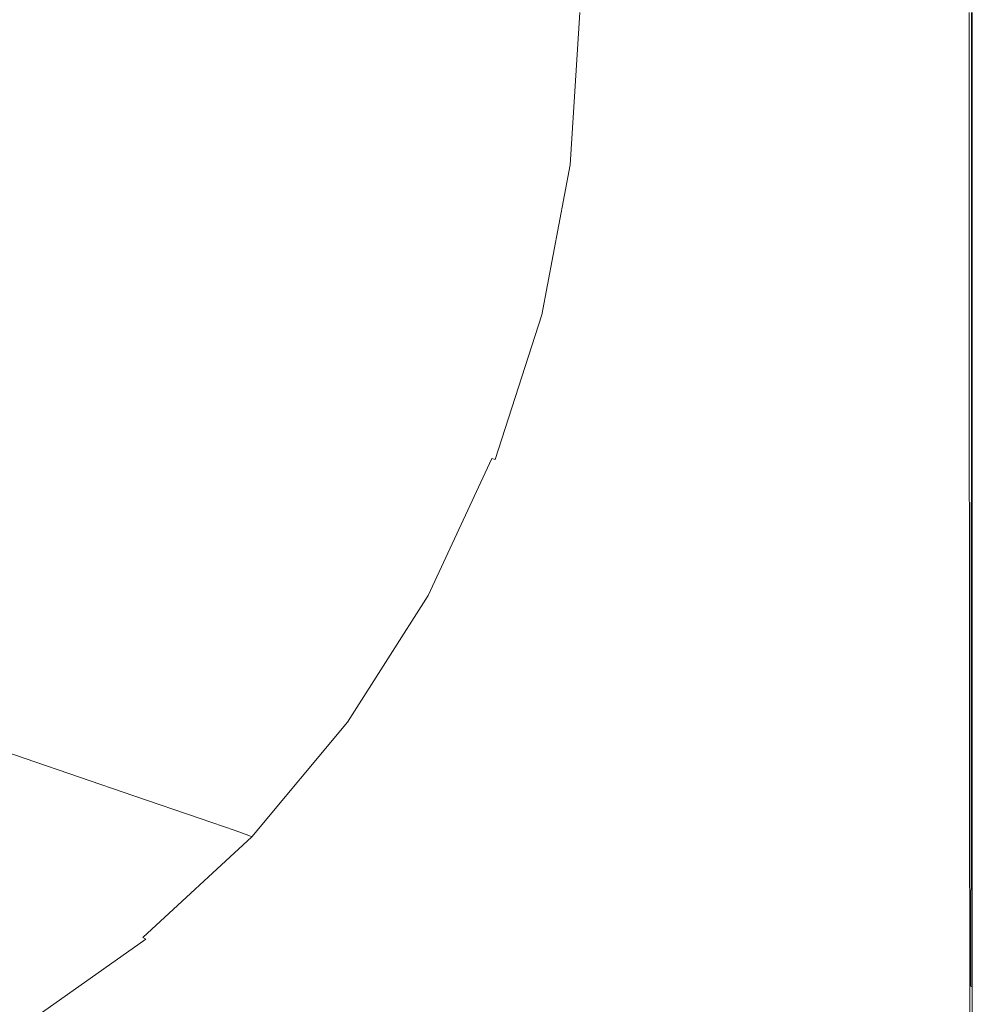
# Model space of a CAD drawing. Extents: x -1080 to 720, y -608 to 187.
# Drawn here: x 479 to 720, y -461 to -211 of the extents above; entities that cross this region are included whole.
import ezdxf

# ---------------------------------------------------------------- set-up
doc = ezdxf.new("R2010")
doc.units = 0
doc.header["$LTSCALE"] = 500
doc.header["$MEASUREMENT"] = 0
doc.layers.add('BESCO_AKRYL', color=7, linetype='Continuous')

msp = doc.modelspace()

# ---------------------------------------------------------------- linework, layer by layer
at = {"layer": 'BESCO_AKRYL', "lineweight": 0}
for points, invisible_edges in [([(516.16, -209.47, 337.43), (478.45, -209.47, 262.97), (476.53, -240.19, 262.97), (514.1, -242.28, 337.43)], 15), ([(551.64, -244.37, 411.86), (553.84, -209.47, 411.86), (516.16, -209.47, 337.43), (514.1, -242.28, 337.43)], 15), ([(583.07, -246.12, 474.16), (585.39, -209.47, 474.16), (553.84, -209.47, 411.86), (551.64, -244.37, 411.86)], 15), ([(604.69, -209.47, 512.27), (585.39, -209.47, 474.16), (583.07, -246.12, 474.16), (602.29, -247.19, 512.27)], 15), ([(614.79, -209.47, 532.14), (604.69, -209.47, 512.27), (602.29, -247.19, 512.27), (612.35, -247.75, 532.14)], 15), ([(616.3, -247.98, 539.74), (618.75, -209.47, 539.74), (614.79, -209.47, 532.14), (612.35, -247.75, 532.14)], 15), ([(617.19, -248.04, 541.03), (619.64, -209.47, 541.03), (618.75, -209.47, 539.74), (616.3, -247.98, 539.74)], 15), ([(620.52, -209.47, 541.97), (619.64, -209.47, 541.03), (617.19, -248.04, 541.03), (618.06, -248.11, 541.97)], 15), ([(621.65, -209.47, 542.8), (620.52, -209.47, 541.97), (618.06, -248.11, 541.97), (619.18, -248.21, 542.8)], 13), ([(620.83, -248.36, 543.72), (623.3, -209.47, 543.72), (621.65, -209.47, 542.8), (619.18, -248.21, 542.8)], 15), ([(623.28, -248.59, 544.97), (625.75, -209.47, 544.97), (623.3, -209.47, 543.72), (620.83, -248.36, 543.72)], 15), ([(629.27, -209.47, 546.76), (625.75, -209.47, 544.97), (623.28, -248.59, 544.97), (626.78, -248.93, 546.76)], 15), ([(633.3, -209.47, 548.8), (629.27, -209.47, 546.76), (626.78, -248.93, 546.76), (630.8, -249.31, 548.8)], 15), ([(634.77, -249.69, 550.83), (637.29, -209.47, 550.83), (633.3, -209.47, 548.8), (630.8, -249.31, 548.8)], 15), ([(638.14, -250.01, 552.55), (640.67, -209.47, 552.55), (637.29, -209.47, 550.83), (634.77, -249.69, 550.83)], 15), ([(642.89, -209.47, 553.68), (640.67, -209.47, 552.55), (638.14, -250.01, 552.55), (640.35, -250.22, 553.68)], 15), ([(645.16, -209.47, 554.35), (642.89, -209.47, 553.68), (640.35, -250.22, 553.68), (642.65, -250.46, 554.35)], 15), ([(646.28, -250.86, 554.69), (648.7, -209.47, 554.69), (645.16, -209.47, 554.35), (642.65, -250.46, 554.35)], 15), ([(652.47, -251.56, 554.85), (654.7, -209.47, 554.85), (648.7, -209.47, 554.69), (646.28, -250.86, 554.69)], 15), ([(664.38, -209.47, 554.94), (654.7, -209.47, 554.85), (652.47, -251.56, 554.85), (662.48, -252.69, 554.94)], 15), ([(676.09, -209.47, 554.98), (664.38, -209.47, 554.94), (662.48, -252.69, 554.94), (674.58, -254.07, 554.98)], 15), ([(687.07, -255.49, 555), (688.16, -209.47, 555), (676.09, -209.47, 554.98), (674.58, -254.07, 554.98)], 15), ([(698.22, -256.76, 555), (698.94, -209.47, 555), (688.16, -209.47, 555), (687.07, -255.49, 555)], 15), ([(706.78, -209.47, 555), (698.94, -209.47, 555), (698.22, -256.76, 555), (706.33, -257.68, 555)], 15), ([(712.2, -209.47, 554.98), (706.78, -209.47, 555), (706.33, -257.68, 555), (711.93, -258.32, 554.98)], 15), ([(715.57, -258.73, 554.92), (715.72, -209.47, 554.92), (712.2, -209.47, 554.98), (711.93, -258.32, 554.98)], 15), ([(717.79, -258.99, 554.79), (717.86, -209.47, 554.79), (715.72, -209.47, 554.92), (715.57, -258.73, 554.92)], 15), ([(719.14, -209.47, 554.59), (717.86, -209.47, 554.79), (717.79, -258.99, 554.79), (719.11, -259.14, 554.59)], 15), ([(719.79, -209.47, 554.3), (719.14, -209.47, 554.59), (719.11, -259.14, 554.59), (719.78, -259.21, 554.3)], 7), ([(719.23, -209.49, 539.96), (720, -209.47, 540.36), (720, -259.24, 540.36), (719.23, -259.21, 539.96)], 5), ([(720, -259.24, 553.94), (720, -209.47, 553.94), (719.79, -209.47, 554.3), (719.78, -259.21, 554.3)], 15), ([(720, -209.47, 540.36), (720, -209.47, 541.02), (720, -259.24, 541.02), (720, -259.24, 540.36)], 15), ([(720, -259.24, 553.51), (720, -209.47, 553.51), (720, -209.47, 553.94), (720, -259.24, 553.94)], 15), ([(720, -259.24, 541.02), (720, -209.47, 541.02), (720, -209.47, 553.01), (720, -259.24, 553.01)], 15), ([(720, -209.47, 553.01), (720, -209.47, 553.51), (720, -259.24, 553.51), (720, -259.24, 553.01)], 15), ([(514.1, -242.28, 337.43), (476.53, -240.19, 262.97), (470.9, -270.4, 262.97), (508.05, -274.54, 337.43)], 15), ([(545.17, -278.69, 411.86), (551.64, -244.37, 411.86), (514.1, -242.28, 337.43), (508.05, -274.54, 337.43)], 15), ([(576.25, -282.16, 474.16), (583.07, -246.12, 474.16), (551.64, -244.37, 411.86), (545.17, -278.69, 411.86)], 15), ([(602.29, -247.19, 512.27), (583.07, -246.12, 474.16), (576.25, -282.16, 474.16), (595.26, -284.28, 512.27)], 15), ([(612.35, -247.75, 532.14), (602.29, -247.19, 512.27), (595.26, -284.28, 512.27), (605.21, -285.39, 532.14)], 15), ([(609.12, -285.84, 539.74), (616.3, -247.98, 539.74), (612.35, -247.75, 532.14), (605.21, -285.39, 532.14)], 15), ([(609.99, -285.96, 541.03), (617.19, -248.04, 541.03), (616.3, -247.98, 539.74), (609.12, -285.84, 539.74)], 15), ([(618.06, -248.11, 541.97), (617.19, -248.04, 541.03), (609.99, -285.96, 541.03), (610.85, -286.1, 541.97)], 15), ([(619.18, -248.21, 542.8), (618.06, -248.11, 541.97), (610.85, -286.1, 541.97), (611.97, -286.3, 542.8)], 13), ([(613.6, -286.6, 543.72), (620.83, -248.36, 543.72), (619.18, -248.21, 542.8), (611.97, -286.3, 542.8)], 15), ([(616.01, -287.07, 544.97), (623.28, -248.59, 544.97), (620.83, -248.36, 543.72), (613.6, -286.6, 543.72)], 15), ([(626.78, -248.93, 546.76), (623.28, -248.59, 544.97), (616.01, -287.07, 544.97), (619.48, -287.73, 546.76)], 15), ([(630.8, -249.31, 548.8), (626.78, -248.93, 546.76), (619.48, -287.73, 546.76), (623.45, -288.48, 548.8)], 15), ([(627.38, -289.23, 550.83), (634.77, -249.69, 550.83), (630.8, -249.31, 548.8), (623.45, -288.48, 548.8)], 15), ([(630.71, -289.87, 552.55), (638.14, -250.01, 552.55), (634.77, -249.69, 550.83), (627.38, -289.23, 550.83)], 15), ([(640.35, -250.22, 553.68), (638.14, -250.01, 552.55), (630.71, -289.87, 552.55), (632.9, -290.29, 553.68)], 15), ([(642.65, -250.46, 554.35), (640.35, -250.22, 553.68), (632.9, -290.29, 553.68), (635.28, -290.77, 554.35)], 15), ([(639.18, -291.59, 554.69), (646.28, -250.86, 554.69), (642.65, -250.46, 554.35), (635.28, -290.77, 554.35)], 15), ([(645.95, -293.05, 554.85), (652.47, -251.56, 554.85), (646.28, -250.86, 554.69), (639.18, -291.59, 554.69)], 15), ([(662.48, -252.69, 554.94), (652.47, -251.56, 554.85), (645.95, -293.05, 554.85), (656.91, -295.4, 554.94)], 15), ([(674.58, -254.07, 554.98), (662.48, -252.69, 554.94), (656.91, -295.4, 554.94), (670.18, -298.26, 554.98)], 15), ([(683.87, -301.21, 555), (687.07, -255.49, 555), (674.58, -254.07, 554.98), (670.18, -298.26, 554.98)], 15), ([(696.11, -303.84, 555), (698.22, -256.76, 555), (687.07, -255.49, 555), (683.87, -301.21, 555)], 15), ([(706.33, -257.68, 555), (698.22, -256.76, 555), (696.11, -303.84, 555), (705, -305.75, 555)], 15), ([(711.93, -258.32, 554.98), (706.33, -257.68, 555), (705, -305.75, 555), (711.15, -307.06, 554.98)], 15), ([(715.14, -307.9, 554.92), (715.57, -258.73, 554.92), (711.93, -258.32, 554.98), (711.15, -307.06, 554.98)], 15), ([(717.57, -308.41, 554.79), (717.79, -258.99, 554.79), (715.57, -258.73, 554.92), (715.14, -307.9, 554.92)], 15), ([(719.11, -259.14, 554.59), (717.79, -258.99, 554.79), (717.57, -308.41, 554.79), (719.03, -308.71, 554.59)], 15), ([(719.78, -259.21, 554.3), (719.11, -259.14, 554.59), (719.03, -308.71, 554.59), (719.76, -308.87, 554.3)], 7), ([(719.23, -259.21, 539.96), (720, -259.24, 540.36), (720, -308.92, 540.36), (719.24, -308.82, 539.96)], 5), ([(720, -308.92, 553.94), (720, -259.24, 553.94), (719.78, -259.21, 554.3), (719.76, -308.87, 554.3)], 15), ([(720, -259.24, 540.36), (720, -259.24, 541.02), (720, -308.92, 541.02), (720, -308.92, 540.36)], 15), ([(720, -308.92, 553.51), (720, -259.24, 553.51), (720, -259.24, 553.94), (720, -308.92, 553.94)], 15), ([(720, -308.92, 541.02), (720, -259.24, 541.02), (720, -259.24, 553.01), (720, -308.92, 553.01)], 15), ([(720, -259.24, 553.01), (720, -259.24, 553.51), (720, -308.92, 553.51), (720, -308.92, 553.01)], 15), ([(470.9, -270.4, 262.97), (461.68, -299.58, 262.97), (498.15, -305.71, 337.43), (508.05, -274.54, 337.43)], 15), ([(498.15, -305.71, 337.43), (534.59, -311.83, 411.86), (545.17, -278.69, 411.86), (508.05, -274.54, 337.43)], 15), ([(534.59, -311.83, 411.86), (565.1, -316.96, 474.16), (576.25, -282.16, 474.16), (545.17, -278.69, 411.86)], 15), ([(576.25, -282.16, 474.16), (565.1, -316.96, 474.16), (583.76, -320.1, 512.27), (595.26, -284.28, 512.27)], 15), ([(595.26, -284.28, 512.27), (583.76, -320.1, 512.27), (593.53, -321.75, 532.14), (605.21, -285.39, 532.14)], 15), ([(593.53, -321.75, 532.14), (597.36, -322.41, 539.74), (609.12, -285.84, 539.74), (605.21, -285.39, 532.14)], 15), ([(597.36, -322.41, 539.74), (598.22, -322.59, 541.03), (609.99, -285.96, 541.03), (609.12, -285.84, 539.74)], 15), ([(609.99, -285.96, 541.03), (598.22, -322.59, 541.03), (599.07, -322.8, 541.97), (610.85, -286.1, 541.97)], 13), ([(610.85, -286.1, 541.97), (599.07, -322.8, 541.97), (600.16, -323.09, 542.8), (611.97, -286.3, 542.8)], 14), ([(600.16, -323.09, 542.8), (601.76, -323.55, 543.72), (613.6, -286.6, 543.72), (611.97, -286.3, 542.8)], 15), ([(601.76, -323.55, 543.72), (604.13, -324.23, 544.97), (616.01, -287.07, 544.97), (613.6, -286.6, 543.72)], 15), ([(616.01, -287.07, 544.97), (604.13, -324.23, 544.97), (607.53, -325.2, 546.76), (619.48, -287.73, 546.76)], 15), ([(619.48, -287.73, 546.76), (607.53, -325.2, 546.76), (611.43, -326.33, 548.8), (623.45, -288.48, 548.8)], 15), ([(611.43, -326.33, 548.8), (615.28, -327.43, 550.83), (627.38, -289.23, 550.83), (623.45, -288.48, 548.8)], 15), ([(615.28, -327.43, 550.83), (618.55, -328.37, 552.55), (630.71, -289.87, 552.55), (627.38, -289.23, 550.83)], 15), ([(630.71, -289.87, 552.55), (618.55, -328.37, 552.55), (620.7, -328.99, 553.68), (632.9, -290.29, 553.68)], 15), ([(632.9, -290.29, 553.68), (620.7, -328.99, 553.68), (623.22, -329.73, 554.35), (635.28, -290.77, 554.35)], 15), ([(623.22, -329.73, 554.35), (627.58, -331.03, 554.69), (639.18, -291.59, 554.69), (635.28, -290.77, 554.35)], 15), ([(627.58, -331.03, 554.69), (635.27, -333.34, 554.85), (645.95, -293.05, 554.85), (639.18, -291.59, 554.69)], 15), ([(645.95, -293.05, 554.85), (635.27, -333.34, 554.85), (647.79, -337.09, 554.94), (656.91, -295.4, 554.94)], 15), ([(656.91, -295.4, 554.94), (647.79, -337.09, 554.94), (662.97, -341.65, 554.98), (670.18, -298.26, 554.98)], 15), ([(662.97, -341.65, 554.98), (678.64, -346.33, 555), (683.87, -301.21, 555), (670.18, -298.26, 554.98)], 15), ([(461.68, -299.58, 262.97), (449.01, -327.21, 262.97), (484.53, -335.22, 337.43), (498.15, -305.71, 337.43)], 15), ([(678.64, -346.33, 555), (692.65, -350.51, 555), (696.11, -303.84, 555), (683.87, -301.21, 555)], 15), ([(696.11, -303.84, 555), (692.65, -350.51, 555), (702.83, -353.51, 555), (705, -305.75, 555)], 15), ([(484.53, -335.22, 337.43), (520.04, -343.23, 411.86), (534.59, -311.83, 411.86), (498.15, -305.71, 337.43)], 15), ([(705, -305.75, 555), (702.83, -353.51, 555), (709.87, -355.55, 554.98), (711.15, -307.06, 554.98)], 15), ([(709.87, -355.55, 554.98), (714.44, -356.86, 554.92), (715.14, -307.9, 554.92), (711.15, -307.06, 554.98)], 15), ([(714.44, -356.86, 554.92), (717.22, -357.64, 554.79), (717.57, -308.41, 554.79), (715.14, -307.9, 554.92)], 15), ([(717.57, -308.41, 554.79), (717.22, -357.64, 554.79), (718.89, -358.1, 554.59), (719.03, -308.71, 554.59)], 15), ([(719.03, -308.71, 554.59), (718.89, -358.1, 554.59), (719.72, -358.34, 554.3), (719.76, -308.87, 554.3)], 15), ([(720, -308.92, 540.36), (720, -358.41, 540.36), (719.27, -358.19, 539.96), (719.24, -308.82, 539.96)], 10), ([(719.72, -358.34, 554.3), (720, -358.41, 553.94), (720, -308.92, 553.94), (719.76, -308.87, 554.3)], 7), ([(720, -308.92, 541.02), (720, -358.41, 541.02), (720, -358.41, 540.36), (720, -308.92, 540.36)], 15), ([(720, -358.41, 553.94), (720, -358.41, 553.51), (720, -308.92, 553.51), (720, -308.92, 553.94)], 15), ([(720, -358.41, 553.01), (720, -358.41, 541.02), (720, -308.92, 541.02), (720, -308.92, 553.01)], 15), ([(720, -308.92, 553.51), (720, -358.41, 553.51), (720, -358.41, 553.01), (720, -308.92, 553.01)], 15), ([(520.04, -343.23, 411.86), (549.76, -349.93, 474.16), (565.1, -316.96, 474.16), (534.59, -311.83, 411.86)], 15), ([(565.1, -316.96, 474.16), (549.76, -349.93, 474.16), (567.94, -354.03, 512.27), (583.76, -320.1, 512.27)], 15), ([(583.76, -320.1, 512.27), (567.94, -354.03, 512.27), (577.46, -356.19, 532.14), (593.53, -321.75, 532.14)], 15), ([(577.46, -356.19, 532.14), (581.19, -357.05, 539.74), (597.36, -322.41, 539.74), (593.53, -321.75, 532.14)], 15), ([(581.19, -357.05, 539.74), (582.03, -357.29, 541.03), (598.22, -322.59, 541.03), (597.36, -322.41, 539.74)], 13), ([(598.22, -322.59, 541.03), (582.03, -357.29, 541.03), (582.86, -357.56, 541.97), (599.07, -322.8, 541.97)], 15), ([(599.07, -322.8, 541.97), (582.86, -357.56, 541.97), (583.92, -357.94, 542.8), (600.16, -323.09, 542.8)], 15), ([(583.92, -357.94, 542.8), (585.48, -358.53, 543.72), (601.76, -323.55, 543.72), (600.16, -323.09, 542.8)], 15), ([(585.48, -358.53, 543.72), (587.79, -359.42, 544.97), (604.13, -324.23, 544.97), (601.76, -323.55, 543.72)], 15), ([(604.13, -324.23, 544.97), (587.79, -359.42, 544.97), (591.1, -360.7, 546.76), (607.53, -325.2, 546.76)], 15), ([(607.53, -325.2, 546.76), (591.1, -360.7, 546.76), (594.9, -362.16, 548.8), (611.43, -326.33, 548.8)], 15), ([(594.9, -362.16, 548.8), (598.66, -363.61, 550.83), (615.28, -327.43, 550.83), (611.43, -326.33, 548.8)], 15), ([(484.53, -335.22, 337.43), (449.01, -327.21, 262.97), (433.01, -352.79, 262.97), (467.35, -362.54, 337.43)], 15), ([(598.66, -363.61, 550.83), (601.84, -364.84, 552.55), (618.55, -328.37, 552.55), (615.28, -327.43, 550.83)], 15), ([(618.55, -328.37, 552.55), (601.84, -364.84, 552.55), (603.94, -365.65, 553.68), (620.7, -328.99, 553.68)], 15), ([(620.7, -328.99, 553.68), (603.94, -365.65, 553.68), (606.63, -366.66, 554.35), (623.22, -329.73, 554.35)], 15), ([(606.63, -366.66, 554.35), (611.62, -368.51, 554.69), (627.58, -331.03, 554.69), (623.22, -329.73, 554.35)], 15), ([(611.62, -368.51, 554.69), (620.6, -371.83, 554.85), (635.27, -333.34, 554.85), (627.58, -331.03, 554.69)], 15), ([(635.27, -333.34, 554.85), (620.6, -371.83, 554.85), (635.25, -377.25, 554.94), (647.79, -337.09, 554.94)], 15), ([(501.67, -372.29, 411.86), (520.04, -343.23, 411.86), (484.53, -335.22, 337.43), (467.35, -362.54, 337.43)], 15), ([(647.79, -337.09, 554.94), (635.25, -377.25, 554.94), (653.05, -383.81, 554.98), (662.97, -341.65, 554.98)], 15), ([(653.05, -383.81, 554.98), (671.44, -390.56, 555), (678.64, -346.33, 555), (662.97, -341.65, 554.98)], 15), ([(530.4, -380.45, 474.16), (549.76, -349.93, 474.16), (520.04, -343.23, 411.86), (501.67, -372.29, 411.86)], 15), ([(671.44, -390.56, 555), (687.89, -396.55, 555), (692.65, -350.51, 555), (678.64, -346.33, 555)], 15), ([(567.94, -354.03, 512.27), (549.76, -349.93, 474.16), (530.4, -380.45, 474.16), (547.98, -385.44, 512.27)], 15), ([(692.65, -350.51, 555), (687.89, -396.55, 555), (699.85, -400.82, 555), (702.83, -353.51, 555)], 15), ([(577.46, -356.19, 532.14), (567.94, -354.03, 512.27), (547.98, -385.44, 512.27), (557.17, -388.06, 532.14)], 15), ([(702.83, -353.51, 555), (699.85, -400.82, 555), (708.11, -403.7, 554.98), (709.87, -355.55, 554.98)], 15), ([(560.79, -389.11, 539.74), (581.19, -357.05, 539.74), (577.46, -356.19, 532.14), (557.17, -388.06, 532.14)], 15), ([(708.11, -403.7, 554.98), (713.47, -405.51, 554.92), (714.44, -356.86, 554.92), (709.87, -355.55, 554.98)], 15), ([(713.47, -405.51, 554.92), (716.74, -406.57, 554.79), (717.22, -357.64, 554.79), (714.44, -356.86, 554.92)], 15), ([(561.6, -389.4, 541.03), (582.03, -357.29, 541.03), (581.19, -357.05, 539.74), (560.79, -389.11, 539.74)], 15), ([(582.86, -357.56, 541.97), (582.03, -357.29, 541.03), (561.6, -389.4, 541.03), (562.39, -389.72, 541.97)], 13), ([(583.92, -357.94, 542.8), (582.86, -357.56, 541.97), (562.39, -389.72, 541.97), (563.42, -390.19, 542.8)], 15), ([(564.93, -390.91, 543.72), (585.48, -358.53, 543.72), (583.92, -357.94, 542.8), (563.42, -390.19, 542.8)], 15), ([(567.16, -392, 544.97), (587.79, -359.42, 544.97), (585.48, -358.53, 543.72), (564.93, -390.91, 543.72)], 15), ([(591.1, -360.7, 546.76), (587.79, -359.42, 544.97), (567.16, -392, 544.97), (570.36, -393.55, 546.76)], 15), ([(717.22, -357.64, 554.79), (716.74, -406.57, 554.79), (718.69, -407.21, 554.59), (718.89, -358.1, 554.59)], 15), ([(718.89, -358.1, 554.59), (718.69, -407.21, 554.59), (719.67, -407.53, 554.3), (719.72, -358.34, 554.3)], 15), ([(720, -358.41, 540.36), (720, -407.63, 540.36), (719.31, -407.2, 539.96), (719.27, -358.19, 539.96)], 10), ([(719.67, -407.53, 554.3), (720, -407.63, 553.94), (720, -358.41, 553.94), (719.72, -358.34, 554.3)], 7), ([(720, -358.41, 541.02), (720, -407.63, 541.02), (720, -407.63, 540.36), (720, -358.41, 540.36)], 15), ([(720, -407.63, 553.94), (720, -407.63, 553.51), (720, -358.41, 553.51), (720, -358.41, 553.94)], 15), ([(720, -407.63, 553.01), (720, -407.63, 541.02), (720, -358.41, 541.02), (720, -358.41, 553.01)], 15), ([(720, -358.41, 553.51), (720, -407.63, 553.51), (720, -407.63, 553.01), (720, -358.41, 553.01)], 15), ([(594.9, -362.16, 548.8), (591.1, -360.7, 546.76), (570.36, -393.55, 546.76), (574.04, -395.33, 548.8)], 15), ([(479.89, -398.58, 411.86), (501.67, -372.29, 411.86), (467.35, -362.54, 337.43), (446.97, -387.26, 337.43)], 7), ([(577.67, -397.1, 550.83), (598.66, -363.61, 550.83), (594.9, -362.16, 548.8), (574.04, -395.33, 548.8)], 15), ([(580.75, -398.59, 552.55), (601.84, -364.84, 552.55), (598.66, -363.61, 550.83), (577.67, -397.1, 550.83)], 15), ([(603.94, -365.65, 553.68), (601.84, -364.84, 552.55), (580.75, -398.59, 552.55), (582.77, -399.57, 553.68)], 15), ([(606.63, -366.66, 554.35), (603.94, -365.65, 553.68), (582.77, -399.57, 553.68), (585.69, -400.89, 554.35)], 15), ([(591.47, -403.4, 554.69), (611.62, -368.51, 554.69), (606.63, -366.66, 554.35), (585.69, -400.89, 554.35)], 15), ([(602.07, -407.94, 554.85), (620.6, -371.83, 554.85), (611.62, -368.51, 554.69), (591.47, -403.4, 554.69)], 15), ([(635.25, -377.25, 554.94), (620.6, -371.83, 554.85), (602.07, -407.94, 554.85), (619.43, -415.36, 554.94)], 15), ([(507.44, -408.05, 474.16), (530.4, -380.45, 474.16), (501.67, -372.29, 411.86), (479.89, -398.58, 411.86)], 7), ([(653.05, -383.81, 554.98), (635.25, -377.25, 554.94), (619.43, -415.36, 554.94), (640.53, -424.35, 554.98)], 15), ([(547.98, -385.44, 512.27), (530.4, -380.45, 474.16), (507.44, -408.05, 474.16), (524.3, -413.85, 512.27)], 15), ([(662.36, -433.59, 555), (671.44, -390.56, 555), (653.05, -383.81, 554.98), (640.53, -424.35, 554.98)], 15), ([(557.17, -388.06, 532.14), (547.98, -385.44, 512.27), (524.3, -413.85, 512.27), (533.12, -416.9, 532.14)], 15), ([(423.78, -408.97, 337.43), (455.09, -421.67, 411.86), (479.89, -398.58, 411.86), (446.97, -387.26, 337.43)], 15), ([(536.58, -418.12, 539.74), (560.79, -389.11, 539.74), (557.17, -388.06, 532.14), (533.12, -416.9, 532.14)], 7), ([(537.36, -418.46, 541.03), (561.6, -389.4, 541.03), (560.79, -389.11, 539.74), (536.58, -418.12, 539.74)], 7), ([(562.39, -389.72, 541.97), (561.6, -389.4, 541.03), (537.36, -418.46, 541.03), (538.12, -418.83, 541.97)], 13), ([(563.42, -390.19, 542.8), (562.39, -389.72, 541.97), (538.12, -418.83, 541.97), (539.11, -419.37, 542.8)], 15), ([(540.55, -420.21, 543.72), (564.93, -390.91, 543.72), (563.42, -390.19, 542.8), (539.11, -419.37, 542.8)], 15), ([(542.69, -421.47, 544.97), (567.16, -392, 544.97), (564.93, -390.91, 543.72), (540.55, -420.21, 543.72)], 15), ([(681.88, -441.76, 555), (687.89, -396.55, 555), (671.44, -390.56, 555), (662.36, -433.59, 555)], 15), ([(570.36, -393.55, 546.76), (567.16, -392, 544.97), (542.69, -421.47, 544.97), (545.77, -423.28, 546.76)], 15), ([(574.04, -395.33, 548.8), (570.36, -393.55, 546.76), (545.77, -423.28, 546.76), (549.29, -425.35, 548.8)], 15), ([(552.77, -427.39, 550.83), (577.67, -397.1, 550.83), (574.04, -395.33, 548.8), (549.29, -425.35, 548.8)], 15), ([(699.85, -400.82, 555), (687.89, -396.55, 555), (681.88, -441.76, 555), (696.08, -447.53, 555)], 15), ([(455.09, -421.67, 411.86), (481.31, -432.31, 474.16), (507.44, -408.05, 474.16), (479.89, -398.58, 411.86)], 15), ([(555.72, -429.13, 552.55), (580.75, -398.59, 552.55), (577.67, -397.1, 550.83), (552.77, -427.39, 550.83)], 15), ([(582.77, -399.57, 553.68), (580.75, -398.59, 552.55), (555.72, -429.13, 552.55), (557.67, -430.27, 553.68)], 15), ([(585.69, -400.89, 554.35), (582.77, -399.57, 553.68), (557.67, -430.27, 553.68), (560.8, -431.88, 554.35)], 15), ([(567.32, -435.04, 554.69), (591.47, -403.4, 554.69), (585.69, -400.89, 554.35), (560.8, -431.88, 554.35)], 15), ([(708.11, -403.7, 554.98), (699.85, -400.82, 555), (696.08, -447.53, 555), (705.88, -451.38, 554.98)], 15), ([(579.44, -440.81, 554.85), (602.07, -407.94, 554.85), (591.47, -403.4, 554.69), (567.32, -435.04, 554.69)], 15), ([(712.25, -453.75, 554.92), (713.47, -405.51, 554.92), (708.11, -403.7, 554.98), (705.88, -451.38, 554.98)], 15), ([(716.13, -455.12, 554.79), (716.74, -406.57, 554.79), (713.47, -405.51, 554.92), (712.25, -453.75, 554.92)], 15), ([(718.69, -407.21, 554.59), (716.74, -406.57, 554.79), (716.13, -455.12, 554.79), (718.45, -455.94, 554.59)], 15), ([(507.44, -408.05, 474.16), (481.31, -432.31, 474.16), (497.34, -438.81, 512.27), (524.3, -413.85, 512.27)], 7), ([(619.43, -415.36, 554.94), (602.07, -407.94, 554.85), (579.44, -440.81, 554.85), (599.35, -450.26, 554.94)], 15), ([(719.67, -407.53, 554.3), (718.69, -407.21, 554.59), (718.45, -455.94, 554.59), (719.61, -456.35, 554.3)], 7), ([(719.31, -407.2, 539.96), (720, -407.63, 540.36), (720, -456.49, 540.36), (719.39, -455.74, 539.96)], 5), ([(720, -456.49, 553.94), (720, -407.63, 553.94), (719.67, -407.53, 554.3), (719.61, -456.35, 554.3)], 15), ([(720, -407.63, 553.01), (720, -407.63, 553.51), (720, -456.49, 553.51), (720, -456.49, 553.01)], 15), ([(720, -456.49, 541.02), (720, -407.63, 541.02), (720, -407.63, 553.01), (720, -456.49, 553.01)], 15), ([(720, -456.49, 553.51), (720, -407.63, 553.51), (720, -407.63, 553.94), (720, -456.49, 553.94)], 15), ([(720, -407.63, 540.36), (720, -407.63, 541.02), (720, -456.49, 541.02), (720, -456.49, 540.36)], 15), ([(524.3, -413.85, 512.27), (497.34, -438.81, 512.27), (505.74, -442.23, 532.14), (533.12, -416.9, 532.14)], 7), ([(640.53, -424.35, 554.98), (619.43, -415.36, 554.94), (599.35, -450.26, 554.94), (624.05, -462, 554.98)], 15), ([(505.74, -442.23, 532.14), (509.03, -443.6, 539.74), (536.58, -418.12, 539.74), (533.12, -416.9, 532.14)], 15), ([(509.03, -443.6, 539.74), (509.77, -443.98, 541.03), (537.36, -418.46, 541.03), (536.58, -418.12, 539.74)], 15), ([(537.36, -418.46, 541.03), (509.77, -443.98, 541.03), (510.5, -444.4, 541.97), (538.12, -418.83, 541.97)], 12), ([(538.12, -418.83, 541.97), (510.5, -444.4, 541.97), (511.43, -445.01, 542.8), (539.11, -419.37, 542.8)], 15), ([(511.43, -445.01, 542.8), (512.81, -445.95, 543.72), (540.55, -420.21, 543.72), (539.11, -419.37, 542.8)], 15), ([(427.69, -441.15, 411.86), (452.42, -452.76, 474.16), (481.31, -432.31, 474.16), (455.09, -421.67, 411.86)], 15), ([(512.81, -445.95, 543.72), (514.85, -447.36, 544.97), (542.69, -421.47, 544.97), (540.55, -420.21, 543.72)], 15), ([(542.69, -421.47, 544.97), (514.85, -447.36, 544.97), (517.77, -449.39, 546.76), (545.77, -423.28, 546.76)], 15), ([(545.77, -423.28, 546.76), (517.77, -449.39, 546.76), (521.12, -451.71, 548.8), (549.29, -425.35, 548.8)], 15), ([(650.51, -474.62, 555), (662.36, -433.59, 555), (640.53, -424.35, 554.98), (624.05, -462, 554.98)], 15), ([(521.12, -451.71, 548.8), (524.43, -454.01, 550.83), (552.77, -427.39, 550.83), (549.29, -425.35, 548.8)], 15), ([(524.43, -454.01, 550.83), (527.24, -455.96, 552.55), (555.72, -429.13, 552.55), (552.77, -427.39, 550.83)], 15), ([(555.72, -429.13, 552.55), (527.24, -455.96, 552.55), (529.09, -457.24, 553.68), (557.67, -430.27, 553.68)], 15), ([(557.67, -430.27, 553.68), (529.09, -457.24, 553.68), (532.33, -459.11, 554.35), (560.8, -431.88, 554.35)], 15), ([(481.31, -432.31, 474.16), (452.42, -452.76, 474.16), (467.55, -459.86, 512.27), (497.34, -438.81, 512.27)], 15), ([(532.33, -459.11, 554.35), (539.34, -462.81, 554.69), (567.32, -435.04, 554.69), (560.8, -431.88, 554.35)], 15), ([(674.5, -485.57, 555), (681.88, -441.76, 555), (662.36, -433.59, 555), (650.51, -474.62, 555)], 15), ([(539.34, -462.81, 554.69), (552.47, -469.62, 554.85), (579.44, -440.81, 554.85), (567.32, -435.04, 554.69)], 15), ([(497.34, -438.81, 512.27), (467.55, -459.86, 512.27), (475.47, -463.59, 532.14), (505.74, -442.23, 532.14)], 15), ([(579.44, -440.81, 554.85), (552.47, -469.62, 554.85), (574.08, -480.78, 554.94), (599.35, -450.26, 554.94)], 15), ([(696.08, -447.53, 555), (681.88, -441.76, 555), (674.5, -485.57, 555), (691.78, -492.27, 555)], 15), ([(475.47, -463.59, 532.14), (478.58, -465.09, 539.74), (509.03, -443.6, 539.74), (505.74, -442.23, 532.14)], 15), ([(478.58, -465.09, 539.74), (479.28, -465.5, 541.03), (509.77, -443.98, 541.03), (509.03, -443.6, 539.74)], 15), ([(509.77, -443.98, 541.03), (479.28, -465.5, 541.03), (479.96, -465.96, 541.97), (510.5, -444.4, 541.97)], 15), ([(510.5, -444.4, 541.97), (479.96, -465.96, 541.97), (480.85, -466.63, 542.8), (511.43, -445.01, 542.8)], 14), ([(480.85, -466.63, 542.8), (482.15, -467.65, 543.72), (512.81, -445.95, 543.72), (511.43, -445.01, 542.8)], 15), ([(482.15, -467.65, 543.72), (484.07, -469.2, 544.97), (514.85, -447.36, 544.97), (512.81, -445.95, 543.72)], 15), ([(514.85, -447.36, 544.97), (484.07, -469.2, 544.97), (486.83, -471.41, 546.76), (517.77, -449.39, 546.76)], 15), ([(705.88, -451.38, 554.98), (696.08, -447.53, 555), (691.78, -492.27, 555), (703.57, -496.2, 554.98)], 15), ([(517.77, -449.39, 546.76), (486.83, -471.41, 546.76), (489.99, -473.95, 548.8), (521.12, -451.71, 548.8)], 15), ([(489.99, -473.95, 548.8), (493.11, -476.45, 550.83), (524.43, -454.01, 550.83), (521.12, -451.71, 548.8)], 15), ([(599.35, -450.26, 554.94), (574.08, -480.78, 554.94), (602.23, -495.46, 554.98), (624.05, -462, 554.98)], 15), ([(711.07, -498.83, 554.92), (712.25, -453.75, 554.92), (705.88, -451.38, 554.98), (703.57, -496.2, 554.98)], 15), ([(493.11, -476.45, 550.83), (495.77, -478.58, 552.55), (527.24, -455.96, 552.55), (524.43, -454.01, 550.83)], 15), ([(715.53, -500.49, 554.79), (716.13, -455.12, 554.79), (712.25, -453.75, 554.92), (711.07, -498.83, 554.92)], 15), ([(527.24, -455.96, 552.55), (495.77, -478.58, 552.55), (497.51, -479.98, 553.68), (529.09, -457.24, 553.68)], 15), ([(718.45, -455.94, 554.59), (716.13, -455.12, 554.79), (715.53, -500.49, 554.79), (718.21, -501.48, 554.59)], 15), ([(719.61, -456.35, 554.3), (718.45, -455.94, 554.59), (718.21, -501.48, 554.59), (719.55, -501.98, 554.3)], 15), ([(719.39, -455.74, 539.96), (720, -456.49, 540.36), (720, -502.14, 540.36), (719.44, -500.97, 539.96)], 5), ([(720, -502.14, 553.94), (720, -456.49, 553.94), (719.61, -456.35, 554.3), (719.55, -501.98, 554.3)], 12), ([(720, -456.49, 553.01), (720, -456.49, 553.51), (720, -502.14, 553.51), (720, -502.14, 553.01)], 15), ([(720, -502.14, 541.02), (720, -456.49, 541.02), (720, -456.49, 553.01), (720, -502.14, 553.01)], 15), ([(720, -502.14, 553.51), (720, -456.49, 553.51), (720, -456.49, 553.94), (720, -502.14, 553.94)], 15), ([(720, -456.49, 540.36), (720, -456.49, 541.02), (720, -502.14, 541.02), (720, -502.14, 540.36)], 15), ([(529.09, -457.24, 553.68), (497.51, -479.98, 553.68), (500.7, -482.02, 554.35), (532.33, -459.11, 554.35)], 15), ([(500.7, -482.02, 554.35), (507.72, -486.08, 554.69), (539.34, -462.81, 554.69), (532.33, -459.11, 554.35)], 15)]:
    msp.add_3dface(points, dxfattribs=dict(at, invisible_edges=invisible_edges))

doc.saveas('drawing.dxf')
